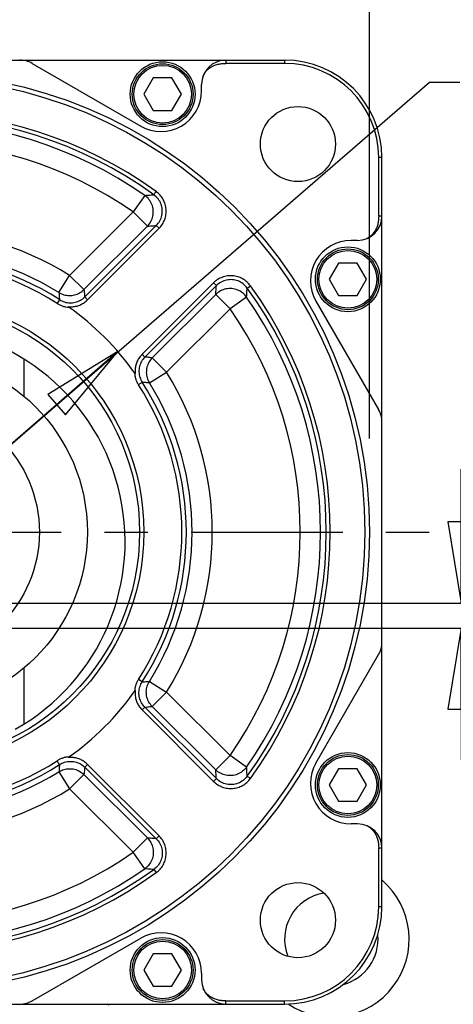
# Model space of a CAD drawing. Units: inches. Extents: x 1.2 to 15.8, y 0.3 to 10.5.
# Drawn here: x 13.4 to 14.4, y 6.9 to 9.2 of the extents above; entities that cross this region are included whole.
import ezdxf

# ---------------------------------------------------------------- set-up
doc = ezdxf.new("R2010")
doc.units = ezdxf.units.IN
doc.header["$LTSCALE"] = 0.935
doc.header["$MEASUREMENT"] = 0
doc.linetypes.add('CENTER', pattern=[0.6, 0.375, -0.075, 0.075, -0.075])
doc.layers.get('0').update_dxf_attribs({"linetype": 'CONTINUOUS'})
doc.layers.add('DEFAULT_1', color=7, linetype='CENTER')
doc.styles.get("Standard").update_dxf_attribs({"font": 'txt', "width": 0.8})
doc.dimstyles.new('DIMSTYLE_2', dxfattribs={"dimtxt": 0.1, "dimasz": 0.1875, "dimexe": 0.18, "dimexo": 0.0625, "dimgap": 0.09, "dimtad": 0, "dimtih": 1, "dimtoh": 1, "dimdec": 3, "dimlfac": 3.333333, "dimzin": 4, "dimdsep": 46, "dimtxsty": 'STANDARD', "dimblk": 'CLOSED', "dimblk1": 'CLOSED', "dimblk2": 'CLOSED', "dimcen": 0.09, "dimadec": 0, "dimazin": 0, "dimtp": 0.005, "dimtm": 0.005, "dimtfac": 1, "dimtdec": 3, "dimtofl": 0, "dimtmove": 0, "dimatfit": 3, "dimldrblk": 'CLOSED', "dimfxl": 1, "dimtolj": 1, "dimtzin": 4, "dimarcsym": 0})
doc.dimstyles.new('DIMSTYLE_4', dxfattribs={"dimtxt": 0.1, "dimasz": 0.1875, "dimexe": 0.18, "dimexo": 0.0625, "dimgap": 0.09, "dimtad": 0, "dimtih": 1, "dimtoh": 1, "dimlfac": 3.333333, "dimzin": 4, "dimdsep": 46, "dimtxsty": 'STANDARD', "dimblk": 'CLOSED', "dimblk1": 'CLOSED', "dimblk2": 'CLOSED', "dimcen": 0.09, "dimadec": 0, "dimazin": 0, "dimtp": 0.01, "dimtm": 0.01, "dimtfac": 1, "dimtofl": 0, "dimtmove": 0, "dimatfit": 3, "dimldrblk": 'CLOSED', "dimfxl": 1, "dimtolj": 1, "dimtzin": 4, "dimarcsym": 0})
doc.dimstyles.new('DIMSTYLE_6', dxfattribs={"dimtxt": 0.1, "dimasz": 0.1875, "dimexe": 0.18, "dimexo": 0.0625, "dimgap": 0.09, "dimtad": 0, "dimtih": 1, "dimtoh": 1, "dimdec": 14, "dimlfac": 3.333333, "dimzin": 4, "dimdsep": 46, "dimtxsty": 'STANDARD', "dimblk": 'CLOSED', "dimblk1": 'CLOSED', "dimblk2": 'CLOSED', "dimcen": 0.09, "dimadec": 0, "dimazin": 0, "dimtp": 0.01, "dimtm": 0.01, "dimtfac": 1, "dimtdec": 14, "dimtofl": 0, "dimtmove": 0, "dimatfit": 3, "dimldrblk": 'CLOSED', "dimfxl": 1, "dimtolj": 1, "dimtzin": 4, "dimarcsym": 0})

# ---------------------------------------------------------------- blocks, each defined once
blk = doc.blocks.new('_CLOSED')
at = {"color": 0, "linetype": 'BYBLOCK'}
for p, q in [((0, 0), (-1, 0.167)), ((-1, 0.167), (-1, -0.167)), ((-1, -0.167), (0, 0)), ((-1, 0), (0, 0))]:
    blk.add_line(p, q, dxfattribs=at)
blk = doc.blocks.new('*D1')
at = {"color": 2, "linetype": 'CONTINUOUS'}
for p, q in [((14.3976, 7.8115), (14.3976, 8.1215)), ((13.2177, 7.8115), (14.4601, 7.8115)), ((13.1513, 7.7532), (14.4601, 7.7532)), ((14.3976, 7.7532), (14.3976, 7.4486)), ((14.3976, 7.4486), (14.5976, 7.4486))]:
    blk.add_line(p, q, dxfattribs=at)
at = {"color": 2, "linetype": 'CONTINUOUS', "xscale": 0.1875, "yscale": 0.1875, "zscale": 0.1875}
for p, rotation in [((14.3976, 7.8115), 270), ((14.3976, 7.7532), 90)]:
    blk.add_blockref('_CLOSED', p, dxfattribs=dict(at, rotation=rotation))
at = {"color": 2, "linetype": 'CONTINUOUS', "width": 0.8}
for s, p in [('5,00-5,20', (14.6476, 7.3986)), ('[.197-.205]', (14.6476, 7.2486)), ('KEYWAY DEPTH', (14.6476, 7.0986))]:
    blk.add_text(s, height=0.1, dxfattribs=at).set_placement(p)
blk = doc.blocks.new('*D2')
at = {"color": 2, "linetype": 'CONTINUOUS'}
for p, q in [((13.0632, 7.6551), (13.0632, 5.2172)), ((13.1811, 7.6551), (13.1811, 5.2172)), ((13.0632, 5.2797), (12.7532, 5.2797)), ((13.1811, 5.2797), (13.4833, 5.2797))]:
    blk.add_line(p, q, dxfattribs=at)
at = {"color": 2, "linetype": 'CONTINUOUS', "xscale": 0.1875, "yscale": 0.1875, "zscale": 0.1875}
blk.add_blockref('_CLOSED', (13.0632, 5.2797), dxfattribs=at)
at = {"color": 2, "linetype": 'CONTINUOUS', "xscale": 0.1875, "yscale": 0.1875, "zscale": 0.1875, "rotation": 180}
blk.add_blockref('_CLOSED', (13.1811, 5.2797), dxfattribs=at)
at = {"color": 2, "linetype": 'CONTINUOUS', "width": 0.8}
for s, p in [('9,964-10,000', (13.5333, 5.2297)), ('[.3923-.3937]', (13.5333, 5.0797)), ('KEYWAY WIDTH', (13.5333, 4.9297))]:
    blk.add_text(s, height=0.1, dxfattribs=at).set_placement(p)
blk = doc.blocks.new('*D3')
at = {"color": 2, "linetype": 'CONTINUOUS'}
for p, q in [((12.0591, 8.2032), (12.0591, 9.6708)), ((14.1851, 8.192), (14.1851, 9.6708)), ((12.0591, 9.6083), (12.3801, 9.6083)), ((14.1851, 9.6083), (13.8826, 9.6083))]:
    blk.add_line(p, q, dxfattribs=at)
at = {"color": 2, "linetype": 'CONTINUOUS', "xscale": 0.1875, "yscale": 0.1875, "zscale": 0.1875, "rotation": 180}
blk.add_blockref('_CLOSED', (12.0591, 9.6083), dxfattribs=at)
at = {"color": 2, "linetype": 'CONTINUOUS', "xscale": 0.1875, "yscale": 0.1875, "zscale": 0.1875}
blk.add_blockref('_CLOSED', (14.1851, 9.6083), dxfattribs=at)
at = {"color": 2, "linetype": 'CONTINUOUS'}
for s, width, p in [('%%c', 1.333333, (12.4646, 9.5583)), ('179,989-180,014', 0.8, (12.598, 9.5583)), ('[7.0862-7.0872]', 0.8, (12.5313, 9.4083)), ('0,10 (.0039)', 0.8, (12.7051, 9.2333)), ('A', 0.8, (13.7651, 9.2333))]:
    blk.add_text(s, height=0.1, dxfattribs=dict(at, width=width)).set_placement(p)
blk = doc.blocks.new('*D13')
at = {"color": 2, "linetype": 'CONTINUOUS'}
for p, q in [((13.1221, 7.9756), (14.3239, 9.017)), ((14.3239, 9.017), (14.3946, 9.017)), ((13.6039, 8.3931), (13.1221, 7.9756)), ((12.6403, 7.5581), (13.1221, 7.9756))]:
    blk.add_line(p, q, dxfattribs=at)
at = {"color": 2, "linetype": 'CONTINUOUS', "xscale": 0.1875, "yscale": 0.1875, "zscale": 0.1875}
for p, rotation in [((13.6039, 8.3931), 40.90992), ((12.6403, 7.5581), 220.90992)]:
    blk.add_blockref('_CLOSED', p, dxfattribs=dict(at, rotation=rotation))
at = {"color": 2, "linetype": 'CONTINUOUS'}
for s, width, p in [('%%c', 1.333333, (14.4446, 8.967)), ('108', 0.8, (14.578, 8.967)), ('[', 0.8, (14.578, 8.817)), ('4.25', 0.8, (14.658, 8.817)), (']', 0.8, (14.978, 8.817))]:
    blk.add_text(s, height=0.1, dxfattribs=dict(at, width=width)).set_placement(p)
blk = doc.blocks.new('*D20')
at = {"color": 2, "linetype": 'CONTINUOUS'}
for p, q in [((13.1221, 7.3855), (13.1221, 4.6538)), ((13.1221, 6.7384), (13.1221, 4.6538)), ((13.1221, 4.7163), (12.8121, 4.7163)), ((13.1221, 4.7163), (13.3352, 4.7163))]:
    blk.add_line(p, q, dxfattribs=at)
at = {"color": 2, "linetype": 'CONTINUOUS', "xscale": 0.1875, "yscale": 0.1875, "zscale": 0.1875}
blk.add_blockref('_CLOSED', (13.1221, 4.7163), dxfattribs=at)
at = {"color": 2, "linetype": 'CONTINUOUS', "xscale": 0.1875, "yscale": 0.1875, "zscale": 0.1875, "rotation": 180}
blk.add_blockref('_CLOSED', (13.1221, 4.7163), dxfattribs=at)
at = {"color": 2, "linetype": 'CONTINUOUS'}
for s, width, p in [('0%%d%%p10%%d SHAFT END MARK', 0.804762, (13.3852, 4.6663)), ('(OR KEY) ORIENTATION FOR', 0.8, (13.3852, 4.5163)), ('ENCODER ABSOLUTE POSITION = 0', 0.8, (13.3852, 4.3663))]:
    blk.add_text(s, height=0.1, dxfattribs=dict(at, width=width)).set_placement(p)

msp = doc.modelspace()

# ---------------------------------------------------------------- linework, layer by layer
at = {"color": 7, "linetype": 'CONTINUOUS'}
for p, q in [((12.25513, 9.06758), (13.98913, 9.06758)), ((13.85338, 9.06758), (13.85338, 9.06008)), ((13.98913, 9.06758), (13.98913, 9.06008)), ((13.40552, 9.06005), (13.6565, 8.91515)), ((13.98913, 9.06008), (13.85338, 9.06008)), ((13.68548, 9.02633), (13.66383, 8.98883)), ((13.72878, 9.02633), (13.68548, 9.02633)), ((13.75043, 8.98883), (13.72878, 9.02633)), ((13.79713, 8.99633), (13.79713, 9.01133)), ((13.66383, 8.98883), (13.68548, 8.95133)), ((13.72878, 8.95133), (13.75043, 8.98883)), ((13.68548, 8.95133), (13.72878, 8.95133)), ((14.20663, 8.70683), (14.20663, 8.84258)), ((14.21413, 8.84258), (14.20663, 8.84258)), ((14.21413, 7.10858), (14.21413, 8.84258)), ((13.66568, 8.75476), (13.63889, 8.71637)), ((13.63889, 8.71637), (13.49219, 8.56966)), ((13.63889, 8.71637), (13.67199, 8.68327)), ((14.21413, 8.70683), (14.20663, 8.70683)), ((13.67199, 8.68327), (13.52529, 8.53656)), ((13.69248, 8.68499), (13.52716, 8.51967)), ((13.69898, 8.67848), (13.69248, 8.68499)), ((13.69898, 8.67848), (13.53366, 8.51317)), ((14.15788, 8.65058), (14.14288, 8.65058)), ((14.11373, 8.59808), (14.09208, 8.56058)), ((14.15703, 8.59808), (14.11373, 8.59808)), ((14.17868, 8.56058), (14.15703, 8.59808)), ((13.46744, 8.52993), (13.49219, 8.56966)), ((13.49219, 8.56966), (13.52529, 8.53656)), ((13.65971, 8.38712), (13.82503, 8.55244)), ((13.66621, 8.38061), (13.83153, 8.54593)), ((13.82503, 8.55244), (13.83153, 8.54593)), ((13.90256, 8.54027), (13.91001, 8.54566)), ((14.09208, 8.56058), (14.11373, 8.52308)), ((14.15703, 8.52308), (14.17868, 8.56058)), ((13.68311, 8.37874), (13.82981, 8.52545)), ((13.86291, 8.49235), (13.82981, 8.52545)), ((14.11373, 8.52308), (14.15703, 8.52308)), ((13.4687, 8.51342), (13.46309, 8.50471)), ((13.53366, 8.51317), (13.52716, 8.51967)), ((13.90131, 8.51913), (13.86291, 8.49235)), ((14.06169, 8.50996), (14.20659, 8.25898)), ((13.71621, 8.34564), (13.86291, 8.49235)), ((13.65971, 8.38712), (13.66621, 8.38061)), ((13.38613, 8.37572), (13.38613, 8.29058)), ((13.71621, 8.34564), (13.68311, 8.37874)), ((13.67647, 8.32089), (13.71621, 8.34564)), ((14.06169, 7.44121), (14.20659, 7.69219)), ((13.38613, 7.66058), (13.38613, 7.53217)), ((13.65997, 7.62901), (13.65126, 7.63463)), ((13.67647, 7.63028), (13.71621, 7.60553)), ((13.71621, 7.60553), (13.68311, 7.57243)), ((13.86291, 7.45882), (13.71621, 7.60553)), ((13.65971, 7.56405), (13.66621, 7.57056)), ((13.82503, 7.39873), (13.65971, 7.56405)), ((13.83153, 7.40524), (13.66621, 7.57056)), ((13.82981, 7.42572), (13.68311, 7.57243)), ((13.86291, 7.45882), (13.82981, 7.42572)), ((13.90131, 7.43204), (13.86291, 7.45882)), ((13.53366, 7.438), (13.52716, 7.4315)), ((13.52716, 7.4315), (13.69248, 7.26618)), ((13.53366, 7.438), (13.69898, 7.27269)), ((14.11373, 7.42808), (14.09208, 7.39058)), ((14.15703, 7.42808), (14.11373, 7.42808)), ((14.17868, 7.39058), (14.15703, 7.42808)), ((13.46744, 7.42124), (13.49219, 7.38151)), ((13.49219, 7.38151), (13.52529, 7.41461)), ((13.52529, 7.41461), (13.67199, 7.2679)), ((13.82503, 7.39873), (13.83153, 7.40524)), ((13.49219, 7.38151), (13.63889, 7.2348)), ((14.09208, 7.39058), (14.11373, 7.35308)), ((14.15703, 7.35308), (14.17868, 7.39058)), ((14.11373, 7.35308), (14.15703, 7.35308)), ((14.15788, 7.30058), (14.14288, 7.30058)), ((13.63889, 7.2348), (13.67199, 7.2679)), ((13.69898, 7.27269), (13.69248, 7.26618)), ((13.66568, 7.19641), (13.63889, 7.2348)), ((14.21413, 7.24433), (14.20663, 7.24433)), ((14.20663, 7.10858), (14.20663, 7.24433)), ((13.68682, 7.19516), (13.69221, 7.1877)), ((14.21413, 7.10858), (14.20663, 7.10858)), ((13.40552, 6.89112), (13.6565, 7.03602)), ((13.68548, 6.99984), (13.66383, 6.96234)), ((13.72878, 6.99984), (13.68548, 6.99984)), ((13.75043, 6.96234), (13.72878, 6.99984)), ((13.66383, 6.96234), (13.68548, 6.92484)), ((13.72878, 6.92484), (13.75043, 6.96234)), ((13.79713, 6.95483), (13.79713, 6.93983)), ((13.68548, 6.92484), (13.72878, 6.92484)), ((12.25513, 6.88358), (13.98913, 6.88358)), ((13.85338, 6.89108), (13.98913, 6.89108)), ((13.85338, 6.88358), (13.85338, 6.89108)), ((13.98913, 6.88358), (13.98913, 6.89108))]:
    msp.add_line(p, q, dxfattribs=at)
for centre, radius in [((13.70713, 8.98883), 0.075), ((13.70713, 8.98883), 0.07035), ((13.70713, 8.98883), 0.06675), ((13.12213, 7.97558), 1.063), ((13.12213, 7.97558), 1.05251), ((14.01998, 8.87343), 0.08685), ((14.13538, 8.56058), 0.075), ((14.13538, 8.56058), 0.07035), ((14.13538, 8.56058), 0.06675), ((13.12213, 7.97558), 0.54158), ((13.12213, 7.97558), 0.53175), ((13.12213, 7.97558), 0.411), ((13.12213, 7.97558), 0.3), ((14.13538, 7.39058), 0.075), ((14.13538, 7.39058), 0.07035), ((14.13538, 7.39058), 0.06675), ((14.01998, 7.07774), 0.08685), ((13.70713, 6.96234), 0.075), ((13.70713, 6.96234), 0.07035), ((13.70713, 6.96234), 0.06675)]:
    msp.add_circle(centre, radius, dxfattribs=at)
for centre, radius, start, end in [((13.3774, 9.01133), 0.05625, 60, 90), ((13.85338, 9.01133), 0.05625, 90, 180), ((13.98913, 8.84258), 0.225, 0, 90), ((13.98913, 8.84258), 0.2175, 0, 90), ((13.70338, 8.99633), 0.09375, 240, 360), ((13.12213, 7.97558), 0.9725, 54.10878, 125.8879), ((13.12213, 7.97558), 0.9633, 54.11197, 125.88803), ((13.12213, 7.97558), 0.95003, 55.10077, 124.89924), ((13.12213, 7.97558), 0.90322, 55.10075, 124.89925), ((14.15788, 8.70683), 0.05625, 270, 360), ((13.12213, 7.97558), 0.69991, 58.0808, 121.9192), ((14.14288, 8.55683), 0.09375, 90, 210), ((13.12213, 7.97558), 0.63983, 57.20299, 122.79701), ((13.12213, 7.97558), 0.6531, 58.08081, 121.91919), ((13.12213, 7.97558), 0.62947, 57.20314, 122.80128), ((13.12213, 7.97558), 0.9725, 324.10878, 35.8879), ((13.12213, 7.97558), 0.9633, 324.11197, 35.88803), ((13.12213, 7.97558), 0.95003, 325.10076, 34.89924), ((13.12213, 7.97558), 0.6375, 35.12636, 54.87363), ((13.12213, 7.97558), 0.90322, 325.10075, 34.89925), ((13.12213, 7.95368), 0.49831, 299.36157, 240.63843), ((13.12213, 7.97558), 0.69991, 328.0808, 31.9192), ((13.12213, 7.97558), 0.62947, 327.20314, 32.80128), ((13.12213, 7.97558), 0.63983, 327.20299, 32.79701), ((13.12213, 7.97558), 0.6531, 328.08081, 31.91919), ((14.15788, 8.23085), 0.05625, 0, 30), ((14.15788, 7.72032), 0.05625, 330, 360), ((13.12213, 7.97558), 0.6375, 305.12637, 324.87364), ((13.12213, 7.97558), 0.62947, 233.03319, 302.80198), ((13.12213, 7.97558), 0.63983, 233.84018, 302.79701), ((13.12213, 7.97558), 0.6531, 234.8385, 301.91919), ((14.14288, 7.39433), 0.09375, 150, 270), ((13.12213, 7.97558), 0.69991, 238.0808, 301.9192), ((14.15788, 7.24433), 0.05625, 0, 90), ((13.12213, 7.97558), 0.90322, 235.10075, 304.89925), ((13.12213, 7.97558), 0.9725, 234.10878, 305.8879), ((13.12213, 7.97558), 0.9633, 234.11197, 305.88803), ((13.12213, 7.97558), 0.95003, 235.10076, 304.89924), ((14.09713, 7.03358), 0.18, 236.21573, 49.35458), ((14.09713, 7.03358), 0.108, 99.20926, 201.16943), ((13.98913, 7.10858), 0.225, 270, 360), ((13.98913, 7.10858), 0.2175, 270, 360), ((13.70338, 6.95483), 0.09375, 0, 120), ((14.09713, 7.03358), 0.108, 284.99417, 5.06248), ((13.85338, 6.93983), 0.05625, 180, 270), ((13.3774, 6.93983), 0.05625, 270, 300)]:
    msp.add_arc(centre, radius, start, end, dxfattribs=at)
at = {"color": 6, "linetype": 'CONTINUOUS'}
msp.add_arc((13.5793, 6.88004), 0.00354, 1, 90, dxfattribs=at)
at = {"color": 7, "linetype": 'CONTINUOUS'}
for points, knots in [([(13.80062, 9.03084), (13.80143, 9.03303), (13.80357, 9.03718), (13.80773, 9.04254), (13.81231, 9.04693), (13.81691, 9.05037), (13.8214, 9.05305), (13.82585, 9.05519), (13.83038, 9.0569), (13.83495, 9.0582), (13.83938, 9.0591), (13.84349, 9.05965), (13.84717, 9.05994), (13.85041, 9.06006), (13.85243, 9.06009), (13.85338, 9.06008)], [0, 0, 0, 0, 0.109413, 0.2165526, 0.3162818, 0.4055781, 0.4849966, 0.5606939, 0.6366538, 0.711511, 0.7828948, 0.8481857, 0.9055497, 0.9553548, 1, 1, 1, 1]), ([(13.66567, 8.75476), (13.66804, 8.75491), (13.67275, 8.7552), (13.6798, 8.75562), (13.68448, 8.75589), (13.68682, 8.75601)], [0, 0, 0, 0, 0.3353377, 0.668657, 1, 1, 1, 1]), ([(13.67199, 8.68327), (13.67515, 8.68645), (13.68061, 8.6938), (13.68529, 8.7067), (13.6861, 8.72046), (13.68293, 8.73388), (13.67607, 8.74583), (13.66938, 8.75216), (13.66568, 8.75476)], [0, 0, 0, 0, 0.1652229, 0.3320818, 0.4990383, 0.6661313, 0.8331385, 1, 1, 1, 1]), ([(13.68682, 8.75601), (13.6871, 8.75638), (13.68797, 8.75758), (13.68979, 8.76005), (13.69133, 8.76216), (13.69225, 8.76343)], [0, 0, 0, 0, 0.1490221, 0.4866497, 1, 1, 1, 1]), ([(13.69248, 8.68499), (13.69568, 8.68817), (13.70118, 8.69548), (13.70593, 8.70828), (13.70682, 8.72187), (13.70379, 8.73514), (13.69707, 8.74703), (13.69048, 8.75338), (13.68682, 8.75601)], [0, 0, 0, 0, 0.1676031, 0.3341247, 0.4999991, 0.665874, 0.8323966, 1, 1, 1, 1]), ([(13.69898, 8.67848), (13.70182, 8.68132), (13.70691, 8.68764), (13.71235, 8.69853), (13.71533, 8.71035), (13.71569, 8.72255), (13.71341, 8.73453), (13.70861, 8.74575), (13.70153, 8.75564), (13.6955, 8.76108), (13.69225, 8.76343)], [0, 0, 0, 0, 0.1245182, 0.2496105, 0.3747792, 0.500008, 0.6252255, 0.7503868, 0.8754781, 1, 1, 1, 1]), ([(14.20663, 8.70683), (14.20663, 8.70581), (14.2066, 8.70363), (14.20646, 8.70015), (14.20612, 8.69624), (14.2055, 8.69196), (14.20451, 8.68746), (14.20313, 8.68293), (14.20137, 8.6785), (14.1992, 8.67414), (14.19649, 8.66974), (14.19305, 8.66528), (14.18873, 8.66088), (14.18352, 8.65691), (14.17951, 8.65486), (14.17738, 8.65407)], [0, 0, 0, 0, 0.0480647, 0.1018239, 0.1631472, 0.2316511, 0.3043993, 0.3786248, 0.452858, 0.5274818, 0.6064485, 0.6942225, 0.7907944, 0.8939585, 1, 1, 1, 1]), ([(13.67199, 8.68327), (13.67428, 8.68347), (13.67885, 8.68387), (13.68567, 8.68444), (13.69021, 8.68481), (13.69248, 8.68499)], [0, 0, 0, 0, 0.335239, 0.6685608, 1, 1, 1, 1]), ([(13.91001, 8.54566), (13.90766, 8.54892), (13.90222, 8.55495), (13.89233, 8.56204), (13.88111, 8.56686), (13.86912, 8.56914), (13.85692, 8.56879), (13.84508, 8.56581), (13.83419, 8.56037), (13.82787, 8.55528), (13.82503, 8.55244)], [0, 0, 0, 0, 0.1245174, 0.2496152, 0.3747842, 0.5000121, 0.6252294, 0.7503901, 0.8754776, 1, 1, 1, 1]), ([(13.82981, 8.52545), (13.83002, 8.52774), (13.83041, 8.5323), (13.83099, 8.53913), (13.83135, 8.54367), (13.83153, 8.54593)], [0, 0, 0, 0, 0.3352379, 0.6685602, 1, 1, 1, 1]), ([(13.90256, 8.54027), (13.89992, 8.54394), (13.89357, 8.55053), (13.88169, 8.55724), (13.86841, 8.56027), (13.85483, 8.55938), (13.84203, 8.55464), (13.83472, 8.54914), (13.83153, 8.54593)], [0, 0, 0, 0, 0.1676032, 0.3341259, 0.5000007, 0.6658751, 0.8323965, 1, 1, 1, 1]), ([(13.46744, 8.52993), (13.47098, 8.52773), (13.47871, 8.52427), (13.49123, 8.52234), (13.50383, 8.52378), (13.51559, 8.5285), (13.52233, 8.53362), (13.52529, 8.53656)], [0, 0, 0, 0, 0.1999427, 0.3999705, 0.6000295, 0.8000573, 1, 1, 1, 1]), ([(13.46744, 8.52993), (13.46758, 8.5281), (13.46787, 8.52445), (13.4683, 8.51894), (13.46857, 8.51527), (13.4687, 8.51342)], [0, 0, 0, 0, 0.3316325, 0.6649591, 1, 1, 1, 1]), ([(13.52529, 8.53656), (13.5255, 8.5347), (13.52592, 8.53095), (13.52655, 8.52532), (13.52696, 8.52156), (13.52716, 8.51967)], [0, 0, 0, 0, 0.3315193, 0.6648455, 1, 1, 1, 1]), ([(13.90131, 8.51913), (13.89873, 8.5228), (13.89245, 8.52946), (13.88057, 8.53633), (13.86716, 8.53954), (13.85339, 8.53878), (13.84043, 8.53411), (13.83302, 8.52864), (13.82981, 8.52545)], [0, 0, 0, 0, 0.1652229, 0.3320818, 0.4990383, 0.6661313, 0.8331385, 1, 1, 1, 1]), ([(13.90131, 8.51913), (13.90146, 8.52149), (13.90175, 8.5262), (13.90217, 8.53325), (13.90243, 8.53794), (13.90256, 8.54027)], [0, 0, 0, 0, 0.3353356, 0.6686559, 1, 1, 1, 1]), ([(13.46309, 8.50471), (13.46515, 8.50338), (13.46944, 8.50099), (13.47629, 8.49826), (13.48344, 8.49642), (13.48833, 8.49582), (13.49078, 8.49568)], [0, 0, 0, 0, 0.2497674, 0.4994336, 0.7495783, 1, 1, 1, 1]), ([(13.4687, 8.51342), (13.47226, 8.51112), (13.48003, 8.50747), (13.49268, 8.50535), (13.50543, 8.50671), (13.51734, 8.51146), (13.52417, 8.51667), (13.52716, 8.51967)], [0, 0, 0, 0, 0.2005839, 0.400389, 0.5996435, 0.7994182, 1, 1, 1, 1]), ([(13.49078, 8.49685), (13.49344, 8.49669), (13.49939, 8.49677), (13.5085, 8.49835), (13.51778, 8.50171), (13.52632, 8.50663), (13.53136, 8.51086), (13.53366, 8.51317)], [0, 0, 0, 0, 0.1688396, 0.3768016, 0.58472, 0.7925783, 1, 1, 1, 1]), ([(13.65971, 8.38712), (13.6574, 8.38481), (13.65318, 8.37978), (13.64825, 8.37124), (13.64489, 8.36196), (13.64331, 8.35285), (13.64324, 8.34689), (13.64339, 8.34424)], [0, 0, 0, 0, 0.2074075, 0.415274, 0.6232027, 0.8311667, 1, 1, 1, 1]), ([(13.66621, 8.38061), (13.66321, 8.37762), (13.658, 8.3708), (13.65326, 8.35888), (13.6519, 8.34613), (13.65401, 8.33349), (13.65766, 8.32572), (13.65997, 8.32216)], [0, 0, 0, 0, 0.2005862, 0.4004078, 0.5996641, 0.7994243, 1, 1, 1, 1]), ([(13.68311, 8.37874), (13.68124, 8.37896), (13.6775, 8.37938), (13.67187, 8.38), (13.6681, 8.38041), (13.66621, 8.38061)], [0, 0, 0, 0, 0.3315194, 0.6648455, 1, 1, 1, 1]), ([(13.68311, 8.37874), (13.68019, 8.37581), (13.67509, 8.36912), (13.67035, 8.3574), (13.66887, 8.34478), (13.6708, 8.33221), (13.67426, 8.32445), (13.67647, 8.32089)], [0, 0, 0, 0, 0.1978086, 0.3976888, 0.5987715, 0.7993166, 1, 1, 1, 1]), ([(13.64223, 8.34424), (13.64237, 8.34179), (13.64297, 8.33691), (13.64479, 8.32977), (13.64752, 8.32293), (13.64991, 8.31864), (13.65123, 8.31658)], [0, 0, 0, 0, 0.2504165, 0.5005528, 0.750216, 1, 1, 1, 1]), ([(13.65997, 8.32216), (13.65953, 8.32189), (13.65812, 8.32098), (13.6552, 8.31913), (13.65273, 8.31754), (13.65123, 8.31658)], [0, 0, 0, 0, 0.14768, 0.4859266, 1, 1, 1, 1]), ([(13.67647, 8.32089), (13.67465, 8.32104), (13.67099, 8.32133), (13.66549, 8.32175), (13.66181, 8.32202), (13.65997, 8.32216)], [0, 0, 0, 0, 0.3316326, 0.6649592, 1, 1, 1, 1]), ([(13.65126, 7.63463), (13.64993, 7.63257), (13.64754, 7.62827), (13.6448, 7.62142), (13.64297, 7.61427), (13.64237, 7.60938), (13.64223, 7.60693)], [0, 0, 0, 0, 0.2497677, 0.4994341, 0.7495786, 1, 1, 1, 1]), ([(13.66621, 7.57056), (13.66321, 7.57355), (13.658, 7.58037), (13.65326, 7.59229), (13.6519, 7.60504), (13.65401, 7.61768), (13.65766, 7.62545), (13.65997, 7.62901)], [0, 0, 0, 0, 0.2005862, 0.4004076, 0.5996639, 0.7994242, 1, 1, 1, 1]), ([(13.65997, 7.62901), (13.66181, 7.62915), (13.66549, 7.62942), (13.67099, 7.62984), (13.67465, 7.63013), (13.67647, 7.63028)], [0, 0, 0, 0, 0.3350408, 0.6683674, 1, 1, 1, 1]), ([(13.68311, 7.57243), (13.68016, 7.57539), (13.67504, 7.58213), (13.67033, 7.59389), (13.66888, 7.60648), (13.67081, 7.619), (13.67427, 7.62673), (13.67647, 7.63028)], [0, 0, 0, 0, 0.1999427, 0.3999705, 0.6000295, 0.8000573, 1, 1, 1, 1]), ([(13.64339, 7.60693), (13.64324, 7.60428), (13.64331, 7.59832), (13.64489, 7.58921), (13.64825, 7.57993), (13.65318, 7.57139), (13.6574, 7.56636), (13.65971, 7.56405)], [0, 0, 0, 0, 0.1688377, 0.3767978, 0.5847166, 0.7925753, 1, 1, 1, 1]), ([(13.66621, 7.57056), (13.6681, 7.57076), (13.67187, 7.57117), (13.6775, 7.57179), (13.68124, 7.57221), (13.68311, 7.57243)], [0, 0, 0, 0, 0.3351545, 0.6684806, 1, 1, 1, 1]), ([(13.49078, 7.45549), (13.48834, 7.45535), (13.48345, 7.45475), (13.47632, 7.45292), (13.46948, 7.4502), (13.46519, 7.44781), (13.46313, 7.44649)], [0, 0, 0, 0, 0.2504168, 0.5005527, 0.7502153, 1, 1, 1, 1]), ([(13.53366, 7.438), (13.53136, 7.44031), (13.52632, 7.44454), (13.51778, 7.44946), (13.5085, 7.45282), (13.49939, 7.4544), (13.49344, 7.45448), (13.49078, 7.45432)], [0, 0, 0, 0, 0.2074053, 0.415271, 0.623199, 0.8311647, 1, 1, 1, 1]), ([(13.4687, 7.43775), (13.46844, 7.43819), (13.46753, 7.4396), (13.46568, 7.44252), (13.46409, 7.44499), (13.46313, 7.44649)], [0, 0, 0, 0, 0.1476816, 0.4859278, 1, 1, 1, 1]), ([(13.4687, 7.43775), (13.46857, 7.4359), (13.4683, 7.43223), (13.46787, 7.42672), (13.46758, 7.42307), (13.46744, 7.42124)], [0, 0, 0, 0, 0.3350409, 0.6683675, 1, 1, 1, 1]), ([(13.46744, 7.42124), (13.47098, 7.42344), (13.47871, 7.4269), (13.49123, 7.42883), (13.50383, 7.42739), (13.51559, 7.42267), (13.52233, 7.41755), (13.52529, 7.41461)], [0, 0, 0, 0, 0.1999427, 0.3999705, 0.6000295, 0.8000573, 1, 1, 1, 1]), ([(13.4687, 7.43775), (13.47226, 7.44005), (13.48003, 7.4437), (13.49268, 7.44582), (13.50543, 7.44446), (13.51734, 7.43971), (13.52417, 7.4345), (13.52716, 7.4315)], [0, 0, 0, 0, 0.2005839, 0.4003888, 0.5996432, 0.799418, 1, 1, 1, 1]), ([(13.52716, 7.4315), (13.52696, 7.42961), (13.52655, 7.42585), (13.52592, 7.42022), (13.5255, 7.41647), (13.52529, 7.41461)], [0, 0, 0, 0, 0.3351545, 0.6684807, 1, 1, 1, 1]), ([(13.90131, 7.43204), (13.89873, 7.42837), (13.89245, 7.42171), (13.88057, 7.41484), (13.86716, 7.41163), (13.85339, 7.41239), (13.84043, 7.41706), (13.83302, 7.42253), (13.82981, 7.42572)], [0, 0, 0, 0, 0.1652229, 0.3320818, 0.4990383, 0.6661313, 0.8331385, 1, 1, 1, 1]), ([(13.90256, 7.4109), (13.90243, 7.41323), (13.90217, 7.41792), (13.90175, 7.42497), (13.90146, 7.42968), (13.90131, 7.43204)], [0, 0, 0, 0, 0.3313441, 0.6646644, 1, 1, 1, 1]), ([(13.82503, 7.39873), (13.82787, 7.3959), (13.83418, 7.3908), (13.84507, 7.38537), (13.8569, 7.38239), (13.86909, 7.38203), (13.88108, 7.3843), (13.89229, 7.38911), (13.90219, 7.39619), (13.90762, 7.40221), (13.90998, 7.40546)], [0, 0, 0, 0, 0.124518, 0.2496081, 0.3747758, 0.5000035, 0.6252208, 0.7503823, 0.8754762, 1, 1, 1, 1]), ([(13.83153, 7.40524), (13.83135, 7.4075), (13.83099, 7.41204), (13.83041, 7.41887), (13.83002, 7.42343), (13.82981, 7.42572)], [0, 0, 0, 0, 0.3314398, 0.6647621, 1, 1, 1, 1]), ([(13.90256, 7.4109), (13.89992, 7.40723), (13.89357, 7.40064), (13.88169, 7.39393), (13.86841, 7.3909), (13.85483, 7.39179), (13.84203, 7.39653), (13.83472, 7.40203), (13.83153, 7.40524)], [0, 0, 0, 0, 0.1676032, 0.3341259, 0.5000007, 0.665875, 0.8323966, 1, 1, 1, 1]), ([(13.90256, 7.4109), (13.90292, 7.41062), (13.90413, 7.40974), (13.9066, 7.40792), (13.90871, 7.40639), (13.90998, 7.40546)], [0, 0, 0, 0, 0.1490222, 0.48665, 1, 1, 1, 1]), ([(14.17738, 7.2971), (14.17957, 7.29629), (14.18372, 7.29414), (14.18908, 7.28999), (14.19347, 7.28541), (14.19691, 7.28081), (14.19959, 7.27632), (14.20173, 7.27186), (14.20344, 7.26733), (14.20475, 7.26276), (14.20565, 7.25833), (14.2062, 7.25422), (14.20649, 7.25055), (14.20661, 7.24731), (14.20663, 7.24529), (14.20663, 7.24433)], [0, 0, 0, 0, 0.109413, 0.2165526, 0.3162818, 0.4055781, 0.4849966, 0.5606939, 0.6366538, 0.711511, 0.7828948, 0.8481857, 0.9055497, 0.9553548, 1, 1, 1, 1]), ([(13.67199, 7.2679), (13.67515, 7.26472), (13.68061, 7.25737), (13.68529, 7.24447), (13.6861, 7.23071), (13.68293, 7.21729), (13.67607, 7.20534), (13.66938, 7.19901), (13.66568, 7.19641)], [0, 0, 0, 0, 0.1652229, 0.3320818, 0.4990383, 0.6661313, 0.8331385, 1, 1, 1, 1]), ([(13.69248, 7.26618), (13.69021, 7.26636), (13.68567, 7.26673), (13.67885, 7.2673), (13.67428, 7.2677), (13.67199, 7.2679)], [0, 0, 0, 0, 0.3314397, 0.664762, 1, 1, 1, 1]), ([(13.69221, 7.1877), (13.69546, 7.19006), (13.7015, 7.19549), (13.70859, 7.20539), (13.7134, 7.2166), (13.71569, 7.22859), (13.71533, 7.2408), (13.71235, 7.25263), (13.70692, 7.26352), (13.70182, 7.26985), (13.69898, 7.27269)], [0, 0, 0, 0, 0.1245155, 0.2496107, 0.3747794, 0.5000076, 0.6252259, 0.7503878, 0.8754773, 1, 1, 1, 1]), ([(13.69248, 7.26618), (13.69568, 7.263), (13.70118, 7.25569), (13.70593, 7.24289), (13.70682, 7.2293), (13.70379, 7.21603), (13.69707, 7.20414), (13.69048, 7.19779), (13.68682, 7.19516)], [0, 0, 0, 0, 0.1676032, 0.3341247, 0.4999991, 0.665874, 0.8323967, 1, 1, 1, 1]), ([(13.68682, 7.19516), (13.68448, 7.19528), (13.6798, 7.19555), (13.67275, 7.19597), (13.66804, 7.19626), (13.66567, 7.19641)], [0, 0, 0, 0, 0.331344, 0.6646644, 1, 1, 1, 1]), ([(13.85338, 6.89108), (13.85235, 6.89108), (13.85018, 6.89111), (13.8467, 6.89125), (13.84279, 6.89159), (13.8385, 6.89222), (13.834, 6.89321), (13.82948, 6.89458), (13.82504, 6.89634), (13.82068, 6.89851), (13.81629, 6.90123), (13.81182, 6.90466), (13.80743, 6.90898), (13.80346, 6.9142), (13.8014, 6.91821), (13.80062, 6.92033)], [0, 0, 0, 0, 0.0480647, 0.1018239, 0.1631472, 0.2316511, 0.3043993, 0.3786248, 0.452858, 0.5274818, 0.6064485, 0.6942225, 0.7907944, 0.8939585, 1, 1, 1, 1])]:
    msp.add_open_spline(points, degree=3, knots=knots, dxfattribs=at)
for points in [[(13.48894, 8.49699), (13.48955, 8.49693), (13.49016, 8.49688), (13.49078, 8.49685)], [(13.64339, 8.34424), (13.64343, 8.34362), (13.64347, 8.343), (13.64353, 8.34239)], [(13.64353, 7.60878), (13.64347, 7.60817), (13.64343, 7.60755), (13.64339, 7.60693)], [(13.49078, 7.45432), (13.49016, 7.45429), (13.48955, 7.45424), (13.48894, 7.45418)]]:
    msp.add_open_spline(points, degree=3, dxfattribs=at)
at = {"layer": 'DEFAULT_1', "color": 7, "linetype": 'CENTER'}
msp.add_line((13.12213, 7.97558), (14.34089, 7.97558), dxfattribs=at)

# ---------------------------------------------------------------- dimensions: what is measured, and where the dimension line sits
at = {"color": 2, "linetype": 'CONTINUOUS'}
for base, p1, p2, angle, text, picture, middle in [((12.05912, 9.60833), (14.18513, 8.19197), (12.05912, 8.20319), 180, '%%c179,989-180,014\\P[7.0862-7.0872]\\P0,10 (.0039)A', '*D3', (13.15485, 9.44583)), ((14.39755, 7.75322), (13.21774, 7.81154), (13.15132, 7.75322), 270, '5,00-5,20\\P[.197-.205]\\PKEYWAY DEPTH', '*D1', (15.12755, 7.29858)), ((13.06318, 5.27967), (13.18108, 7.65508), (13.06318, 7.65508), 180, '9,964-10,000\\P[.3923-.3937]\\PKEYWAY WIDTH', '*D2', (14.05328, 5.12967))]:
    dim = msp.add_linear_dim(base=base, p1=p1, p2=p2, angle=angle, text=text, dimstyle='DIMSTYLE_2', dxfattribs=at)
    dim.commit()
    dim.dimension.update_dxf_attribs({"geometry": picture, "text_midpoint": middle, "dimtype": 160})
dim = msp.add_diameter_dim_2p(p1=(13.60391, 8.39307), p2=(12.64035, 7.5581), dimstyle='DIMSTYLE_4', dxfattribs=at)
dim.commit()
dim.dimension.update_dxf_attribs({"geometry": '*D13', "text_midpoint": (14.75131, 8.94195), "dimtype": 163})
dim = msp.add_linear_dim(base=(13.12213, 4.71625), p1=(13.12213, 6.7384), p2=(13.12213, 7.38553), text='0%%d%%p10%%d SHAFT END MARK\\P(OR KEY) ORIENTATION FOR\\PENCODER ABSOLUTE POSITION = 0', dimstyle='DIMSTYLE_6', dxfattribs=at)
dim.commit()
dim.dimension.update_dxf_attribs({"geometry": '*D20', "text_midpoint": (14.54523, 4.56625), "dimtype": 160})

doc.saveas('drawing.dxf')
